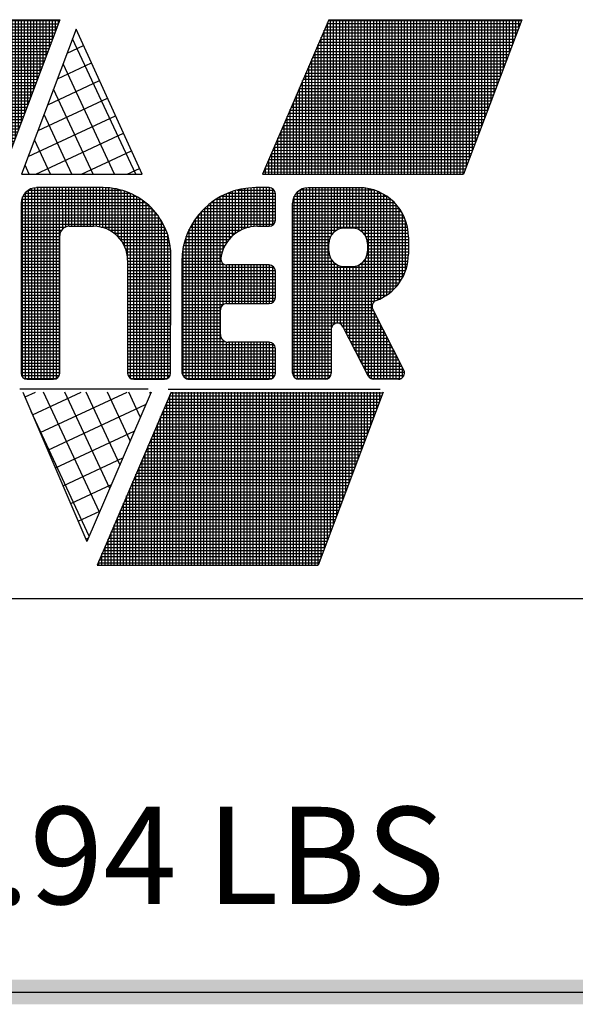
# Model space of a CAD drawing. Extents: x -1.1 to 10.2, y -4.7 to 10.
# Drawn here: x 5 to 5.8, y -4.5 to -3.1 of the extents above; entities that cross this region are included whole.
import ezdxf

# ---------------------------------------------------------------- set-up
doc = ezdxf.new("R2010")
doc.units = 0
doc.header["$LTSCALE"] = 0.34
doc.header["$MEASUREMENT"] = 0
doc.layers.get('0').update_dxf_attribs({"linetype": 'CONTINUOUS'})
doc.layers.add('DIM', color=1, linetype='CONTINUOUS')
doc.styles.add('STD', font='txt')

# ---------------------------------------------------------------- blocks, each defined once
blk = doc.blocks.new('*X8')
at = {"color": 0}
for p, q in [((5.3766, 6.5759), (5.4298, 6.6007)), ((5.5987, 6.1838), (5.3942, 6.6224)), ((5.3451, 6.4922), (5.4557, 6.5438)), ((5.5297, 6.1838), (5.3633, 6.5406)), ((5.3136, 6.4086), (5.4816, 6.4869)), ((5.4607, 6.1838), (5.3325, 6.4588)), ((5.2821, 6.3249), (5.5075, 6.43)), ((5.2505, 6.2412), (5.5334, 6.3731)), ((5.3918, 6.1838), (5.3017, 6.377)), ((5.2753, 6.1838), (5.5593, 6.3162)), ((5.3228, 6.1838), (5.2709, 6.2952)), ((5.4232, 6.1838), (5.5852, 6.2594)), ((5.2539, 6.1838), (5.2401, 6.2134)), ((5.571, 6.1838), (5.6111, 6.2025))]:
    blk.add_line(p, q, dxfattribs=at)
blk = doc.blocks.new('*X9')
at = {"color": 0}
for p, q in [((5.2401, 5.4778), (5.2744, 5.4938)), ((5.2647, 5.4203), (5.4223, 5.4938)), ((5.2893, 5.3628), (5.5702, 5.4938)), ((5.4812, 5.1047), (5.2998, 5.4938)), ((5.5142, 5.1818), (5.3687, 5.4938)), ((5.5472, 5.2589), (5.4377, 5.4938)), ((5.5803, 5.3359), (5.5067, 5.4938)), ((5.6133, 5.413), (5.5756, 5.4938)), ((5.6463, 5.4901), (5.6446, 5.4938)), ((5.314, 5.3053), (5.6304, 5.4529)), ((5.4482, 5.0277), (5.2604, 5.4304)), ((5.3386, 5.2479), (5.5935, 5.3667)), ((5.3632, 5.1904), (5.5565, 5.2805)), ((5.3879, 5.1329), (5.5196, 5.1943)), ((5.4125, 5.0754), (5.4826, 5.1082)), ((5.4371, 5.018), (5.4457, 5.022))]:
    blk.add_line(p, q, dxfattribs=at)
blk = doc.blocks.new('*X13')
at = {"color": 0}
for p, q in [((5.169, 5.5365), (5.1689, 6.1187)), ((5.1699, 6.1209), (5.5368, 6.121)), ((5.1764, 6.1309), (5.5165, 6.131)), ((5.179, 5.5296), (5.1789, 6.1337)), ((5.1878, 6.1409), (5.4879, 6.141)), ((5.189, 5.5288), (5.1889, 6.1416)), ((5.199, 5.5288), (5.1989, 6.1462)), ((5.209, 5.5288), (5.2089, 6.1485)), ((5.219, 5.5288), (5.2189, 6.1488)), ((5.229, 5.5288), (5.2289, 6.1488)), ((5.239, 5.5288), (5.2389, 6.1488)), ((5.249, 5.5288), (5.2489, 6.1488)), ((5.259, 5.5288), (5.2589, 6.1488)), ((5.269, 5.5288), (5.2689, 6.1488)), ((5.279, 5.5311), (5.2789, 6.1488)), ((5.289, 5.5434), (5.2889, 6.1488)), ((5.299, 6.0154), (5.2989, 6.1488)), ((5.3089, 6.0218), (5.3089, 6.1488)), ((5.3189, 6.0238), (5.3189, 6.1488)), ((5.3289, 6.0238), (5.3289, 6.1488)), ((5.3389, 6.0238), (5.3389, 6.1488)), ((5.3489, 6.0238), (5.3489, 6.1488)), ((5.3589, 6.0238), (5.3589, 6.1488)), ((5.3689, 6.0238), (5.3689, 6.1488)), ((5.3789, 6.0238), (5.3789, 6.1488)), ((5.3889, 6.0238), (5.3889, 6.1488)), ((5.3989, 6.0238), (5.3989, 6.1488)), ((5.4089, 6.0234), (5.4089, 6.1488)), ((5.4189, 6.022), (5.4189, 6.1488)), ((5.4289, 6.0197), (5.4289, 6.1488)), ((5.439, 6.0163), (5.4389, 6.1486)), ((5.449, 6.0118), (5.4489, 6.148)), ((5.459, 6.0061), (5.4589, 6.1469)), ((5.469, 5.9988), (5.4689, 6.1453)), ((5.479, 5.9894), (5.4789, 6.1432)), ((5.489, 5.9772), (5.4889, 6.1407)), ((5.499, 5.9599), (5.4989, 6.1376)), ((5.509, 5.9189), (5.5089, 6.134)), ((5.519, 5.5315), (5.5189, 6.1299)), ((5.529, 5.5288), (5.5289, 6.1252)), ((5.539, 5.5288), (5.5389, 6.1198)), ((5.1648, 6.1009), (5.5667, 6.101)), ((5.1648, 6.0909), (5.5784, 6.091)), ((5.1663, 6.1109), (5.5531, 6.111)), ((5.549, 5.5288), (5.5489, 6.1137)), ((5.559, 5.5288), (5.5589, 6.1069)), ((5.569, 5.5288), (5.5689, 6.0992)), ((5.579, 5.5288), (5.5789, 6.0905)), ((5.1648, 6.0809), (5.5886, 6.081)), ((5.1648, 6.0709), (5.5976, 6.071)), ((5.1648, 6.0609), (5.6056, 6.061)), ((5.589, 5.5288), (5.5889, 6.0806)), ((5.599, 5.5288), (5.5989, 6.0694)), ((5.609, 5.5288), (5.6089, 6.0564)), ((5.1648, 6.0509), (5.6127, 6.051)), ((5.1648, 6.0409), (5.619, 6.041)), ((5.1648, 6.0309), (5.6246, 6.031)), ((5.619, 5.5288), (5.6189, 6.041)), ((5.629, 5.5288), (5.6289, 6.0221)), ((5.1648, 6.0209), (5.307, 6.0209)), ((5.1648, 6.0109), (5.2951, 6.0109)), ((5.1648, 6.0009), (5.2906, 6.0009)), ((5.1648, 5.9909), (5.2898, 5.9909)), ((5.424, 6.0209), (5.6295, 6.021)), ((5.4507, 6.011), (5.6338, 6.011)), ((5.4662, 6.001), (5.6375, 6.001)), ((5.4775, 5.991), (5.6408, 5.991)), ((5.639, 5.5318), (5.639, 5.9968)), ((5.1648, 5.9809), (5.2898, 5.9809)), ((5.1648, 5.9709), (5.2898, 5.9709)), ((5.1648, 5.9609), (5.2898, 5.9609)), ((5.4862, 5.981), (5.6434, 5.981)), ((5.4931, 5.971), (5.6456, 5.971)), ((5.4985, 5.961), (5.6474, 5.961)), ((5.1648, 5.9509), (5.2898, 5.9509)), ((5.1648, 5.9409), (5.2898, 5.9409)), ((5.1648, 5.9309), (5.2898, 5.9309)), ((5.5026, 5.951), (5.6486, 5.951)), ((5.5057, 5.941), (5.6494, 5.941)), ((5.5077, 5.931), (5.6497, 5.931)), ((5.649, 5.7034), (5.649, 5.9471)), ((5.1648, 5.9209), (5.2898, 5.9209)), ((5.1648, 5.9109), (5.2898, 5.9109)), ((5.1648, 5.9009), (5.2898, 5.9009)), ((5.5089, 5.921), (5.6497, 5.921)), ((5.5091, 5.911), (5.6497, 5.911)), ((5.5091, 5.901), (5.6496, 5.901)), ((5.1648, 5.8909), (5.2898, 5.8909)), ((5.1648, 5.8809), (5.2898, 5.8809)), ((5.1648, 5.8709), (5.2898, 5.8709)), ((5.5091, 5.891), (5.6496, 5.891)), ((5.5091, 5.881), (5.6496, 5.881)), ((5.5091, 5.871), (5.6495, 5.871)), ((5.1648, 5.8609), (5.2898, 5.8609)), ((5.1648, 5.8509), (5.2898, 5.8509)), ((5.1648, 5.8409), (5.2898, 5.8409)), ((5.1648, 5.8309), (5.2898, 5.8309)), ((5.5091, 5.861), (5.6495, 5.861)), ((5.5091, 5.851), (5.6495, 5.851)), ((5.5091, 5.841), (5.6494, 5.841)), ((5.5091, 5.831), (5.6494, 5.831)), ((5.1648, 5.8209), (5.2898, 5.8209)), ((5.1648, 5.8109), (5.2898, 5.8109)), ((5.1648, 5.8009), (5.2898, 5.8009)), ((5.5091, 5.821), (5.6494, 5.821)), ((5.5091, 5.811), (5.6493, 5.811)), ((5.5091, 5.801), (5.6493, 5.801)), ((5.1648, 5.7909), (5.2898, 5.7909)), ((5.1648, 5.7809), (5.2898, 5.7809)), ((5.1648, 5.7709), (5.2898, 5.7709)), ((5.5091, 5.791), (5.6493, 5.791)), ((5.5091, 5.781), (5.6493, 5.781)), ((5.5091, 5.771), (5.6492, 5.771)), ((5.1648, 5.7609), (5.2898, 5.7609)), ((5.1648, 5.7509), (5.2898, 5.7509)), ((5.1648, 5.7409), (5.2898, 5.7409)), ((5.5091, 5.761), (5.6492, 5.761)), ((5.5091, 5.751), (5.6492, 5.751)), ((5.5091, 5.741), (5.6491, 5.741)), ((5.1648, 5.7309), (5.2898, 5.7309)), ((5.1648, 5.7209), (5.2898, 5.7209)), ((5.1648, 5.7109), (5.2898, 5.7109)), ((5.5091, 5.731), (5.6491, 5.731)), ((5.5091, 5.721), (5.6491, 5.721)), ((5.5091, 5.711), (5.649, 5.711)), ((5.1648, 5.7009), (5.2898, 5.7009)), ((5.1648, 5.6909), (5.2898, 5.6909)), ((5.1648, 5.6809), (5.2898, 5.6809)), ((5.5091, 5.701), (5.649, 5.701)), ((5.5091, 5.691), (5.649, 5.691)), ((5.5091, 5.681), (5.6489, 5.681)), ((5.5091, 5.671), (5.6489, 5.671)), ((5.1648, 5.6709), (5.2898, 5.6709)), ((5.1648, 5.6609), (5.2898, 5.6609)), ((5.1648, 5.6509), (5.2898, 5.6509)), ((5.1648, 5.6409), (5.2898, 5.6409)), ((5.5091, 5.661), (5.6489, 5.661)), ((5.5091, 5.651), (5.6488, 5.651)), ((5.5091, 5.641), (5.6488, 5.641)), ((5.1648, 5.6309), (5.2898, 5.6309)), ((5.1648, 5.6209), (5.2898, 5.6209)), ((5.1648, 5.6109), (5.2898, 5.6109)), ((5.5091, 5.631), (5.6488, 5.631)), ((5.5091, 5.621), (5.6487, 5.621)), ((5.5091, 5.611), (5.6487, 5.611)), ((5.1648, 5.6009), (5.2898, 5.6009)), ((5.1648, 5.5909), (5.2898, 5.5909)), ((5.1648, 5.5809), (5.2898, 5.5809)), ((5.5091, 5.601), (5.6487, 5.601)), ((5.5091, 5.591), (5.6486, 5.591)), ((5.5091, 5.581), (5.6486, 5.581)), ((5.1648, 5.5709), (5.2898, 5.5709)), ((5.1648, 5.5609), (5.2898, 5.5609)), ((5.1648, 5.5509), (5.2898, 5.5509)), ((5.5091, 5.571), (5.6486, 5.571)), ((5.5091, 5.561), (5.6485, 5.561)), ((5.5091, 5.551), (5.6485, 5.551)), ((5.1664, 5.5409), (5.2882, 5.5409)), ((5.1758, 5.5309), (5.2787, 5.5309)), ((5.5107, 5.541), (5.6469, 5.541)), ((5.52, 5.531), (5.6376, 5.531))]:
    blk.add_line(p, q, dxfattribs=at)
blk = doc.blocks.new('*X14')
at = {"color": 0}
for p, q in [((5.809, 5.5288), (5.8089, 6.119)), ((5.8127, 6.121), (5.9878, 6.121)), ((5.819, 5.9498), (5.8189, 6.1242)), ((5.829, 5.9689), (5.8289, 6.1288)), ((5.8341, 6.131), (5.9876, 6.131)), ((5.839, 5.9822), (5.8389, 6.1329)), ((5.849, 5.9925), (5.8489, 6.1365)), ((5.859, 6.0007), (5.8589, 6.1396)), ((5.8642, 6.141), (5.9836, 6.141)), ((5.869, 6.0072), (5.8689, 6.1422)), ((5.879, 6.0125), (5.8789, 6.1444)), ((5.8889, 6.0166), (5.8889, 6.1461)), ((5.8989, 6.0198), (5.8989, 6.1474)), ((5.9089, 6.022), (5.9089, 6.1483)), ((5.9189, 6.0233), (5.9189, 6.1487)), ((5.9289, 6.0238), (5.9289, 6.1488)), ((5.9389, 6.0238), (5.9389, 6.1488)), ((5.9489, 6.0238), (5.9489, 6.1488)), ((5.9589, 6.0238), (5.9589, 6.1488)), ((5.9689, 6.0238), (5.9689, 6.1488)), ((5.9789, 6.0272), (5.9789, 6.1454)), ((5.7686, 6.091), (5.9878, 6.091)), ((5.769, 5.5288), (5.7689, 6.0913)), ((5.779, 5.5288), (5.7789, 6.0994)), ((5.7811, 6.101), (5.9878, 6.101)), ((5.789, 5.5288), (5.7889, 6.1067)), ((5.7955, 6.111), (5.9878, 6.111)), ((5.799, 5.5288), (5.7989, 6.1132)), ((5.739, 5.5288), (5.7389, 6.0607)), ((5.7392, 6.061), (5.9878, 6.061)), ((5.7479, 6.071), (5.9878, 6.071)), ((5.749, 5.5288), (5.7489, 6.0721)), ((5.7576, 6.081), (5.9878, 6.081)), ((5.759, 5.5288), (5.7589, 6.0823)), ((5.7182, 6.031), (5.9832, 6.031)), ((5.719, 5.5288), (5.7189, 6.0322)), ((5.7245, 6.041), (5.9876, 6.041)), ((5.729, 5.5288), (5.7289, 6.0475)), ((5.7314, 6.051), (5.9878, 6.051)), ((5.699, 5.5312), (5.699, 5.9901)), ((5.6993, 5.991), (5.8474, 5.991)), ((5.7032, 6.001), (5.8594, 6.001)), ((5.7076, 6.011), (5.8759, 6.011)), ((5.709, 5.5288), (5.709, 6.0138)), ((5.7126, 6.021), (5.9042, 6.021)), ((5.6905, 5.961), (5.8243, 5.961)), ((5.693, 5.971), (5.8304, 5.971)), ((5.6959, 5.981), (5.8379, 5.981)), ((5.6858, 5.931), (5.8129, 5.931)), ((5.6869, 5.941), (5.8157, 5.941)), ((5.6885, 5.951), (5.8195, 5.951)), ((5.689, 5.5398), (5.689, 5.9534)), ((5.6848, 5.911), (5.8125, 5.911)), ((5.6848, 5.901), (5.8218, 5.901)), ((5.6851, 5.921), (5.811, 5.921)), ((5.819, 5.7706), (5.819, 5.9028)), ((5.829, 5.7738), (5.829, 5.8989)), ((5.839, 5.7738), (5.839, 5.8988)), ((5.849, 5.7738), (5.849, 5.8988)), ((5.859, 5.7738), (5.859, 5.8988)), ((5.869, 5.7738), (5.869, 5.8988)), ((5.879, 5.7738), (5.879, 5.8988)), ((5.889, 5.7738), (5.889, 5.8988)), ((5.899, 5.7738), (5.899, 5.8988)), ((5.909, 5.7738), (5.909, 5.8988)), ((5.919, 5.7738), (5.919, 5.8988)), ((5.929, 5.7738), (5.929, 5.8988)), ((5.939, 5.7738), (5.939, 5.8988)), ((5.949, 5.7738), (5.949, 5.8988)), ((5.959, 5.7738), (5.959, 5.8988)), ((5.969, 5.7738), (5.969, 5.8988)), ((5.979, 5.7773), (5.979, 5.8954)), ((5.6848, 5.891), (5.9836, 5.891)), ((5.6848, 5.881), (5.9876, 5.881)), ((5.6848, 5.871), (5.9878, 5.871)), ((5.6848, 5.861), (5.9878, 5.861)), ((5.6848, 5.851), (5.9878, 5.851)), ((5.6848, 5.841), (5.9878, 5.841)), ((5.6848, 5.831), (5.9878, 5.831)), ((5.6848, 5.821), (5.9878, 5.821)), ((5.6848, 5.811), (5.9878, 5.811)), ((5.6848, 5.801), (5.9878, 5.801)), ((5.6848, 5.791), (5.9876, 5.791)), ((5.6848, 5.781), (5.9832, 5.781)), ((5.6848, 5.771), (5.8196, 5.771)), ((5.6848, 5.761), (5.8111, 5.761)), ((5.6848, 5.751), (5.8098, 5.751)), ((5.6848, 5.741), (5.8098, 5.741)), ((5.6848, 5.731), (5.8098, 5.731)), ((5.6848, 5.721), (5.8098, 5.721)), ((5.6848, 5.711), (5.8098, 5.711)), ((5.6848, 5.701), (5.8098, 5.701)), ((5.6848, 5.691), (5.8098, 5.691)), ((5.6848, 5.681), (5.8098, 5.681)), ((5.6848, 5.671), (5.8099, 5.671)), ((5.6848, 5.661), (5.8133, 5.661)), ((5.6848, 5.651), (5.8245, 5.651)), ((5.6848, 5.641), (5.9836, 5.641)), ((5.819, 5.5288), (5.819, 5.6544)), ((5.829, 5.5288), (5.829, 5.6495)), ((5.839, 5.5288), (5.839, 5.6488)), ((5.849, 5.5288), (5.849, 5.6488)), ((5.859, 5.5288), (5.859, 5.6488)), ((5.869, 5.5288), (5.869, 5.6488)), ((5.879, 5.5288), (5.879, 5.6488)), ((5.889, 5.5288), (5.889, 5.6488)), ((5.899, 5.5288), (5.899, 5.6488)), ((5.909, 5.5288), (5.909, 5.6488)), ((5.919, 5.5288), (5.919, 5.6488)), ((5.929, 5.5288), (5.929, 5.6488)), ((5.939, 5.5288), (5.939, 5.6488)), ((5.949, 5.5288), (5.949, 5.6488)), ((5.959, 5.5288), (5.959, 5.6488)), ((5.969, 5.5288), (5.969, 5.6488)), ((5.979, 5.5323), (5.979, 5.6453)), ((5.6848, 5.631), (5.9876, 5.631)), ((5.6848, 5.621), (5.9878, 5.621)), ((5.6848, 5.611), (5.9878, 5.611)), ((5.6848, 5.601), (5.9878, 5.601)), ((5.6848, 5.591), (5.9878, 5.591)), ((5.6848, 5.581), (5.9878, 5.581)), ((5.6848, 5.571), (5.9878, 5.571)), ((5.6848, 5.561), (5.9878, 5.561)), ((5.6849, 5.551), (5.9878, 5.551)), ((5.6883, 5.541), (5.9862, 5.541)), ((5.6995, 5.531), (5.977, 5.531))]:
    blk.add_line(p, q, dxfattribs=at)
blk = doc.blocks.new('*X15')
at = {"color": 0}
for p, q in [((6.0488, 6.1211), (6.3486, 6.1211)), ((6.049, 5.5351), (6.0489, 6.1212)), ((6.0554, 6.1311), (6.3317, 6.1311)), ((6.059, 5.5293), (6.0589, 6.1348)), ((6.0669, 6.1411), (6.3076, 6.1411)), ((6.069, 5.5288), (6.0689, 6.1423)), ((6.079, 5.5288), (6.0789, 6.1466)), ((6.089, 5.5288), (6.0889, 6.1486)), ((6.099, 5.5288), (6.0989, 6.1488)), ((6.109, 5.5288), (6.1089, 6.1488)), ((6.119, 5.5288), (6.1189, 6.1488)), ((6.129, 5.5288), (6.1289, 6.1488)), ((6.139, 5.5288), (6.1389, 6.1488)), ((6.149, 5.5288), (6.1489, 6.1488)), ((6.159, 5.5317), (6.1589, 6.1488)), ((6.169, 5.9952), (6.1689, 6.1488)), ((6.179, 6.0066), (6.1789, 6.1488)), ((6.189, 6.0131), (6.1889, 6.1488)), ((6.1989, 6.0167), (6.1989, 6.1488)), ((6.2089, 6.0181), (6.2089, 6.1488)), ((6.2189, 6.0182), (6.2189, 6.1488)), ((6.2289, 6.0182), (6.2289, 6.1488)), ((6.2389, 6.0181), (6.2389, 6.1488)), ((6.249, 6.0165), (6.2489, 6.1488)), ((6.259, 6.0126), (6.2589, 6.1488)), ((6.269, 6.0058), (6.2689, 6.1485)), ((6.279, 5.9938), (6.2789, 6.1475)), ((6.289, 5.538), (6.2889, 6.1459)), ((6.299, 5.53), (6.2989, 6.1436)), ((6.309, 5.7811), (6.3089, 6.1407)), ((6.319, 5.7856), (6.3189, 6.137)), ((6.329, 5.7901), (6.3289, 6.1325)), ((6.339, 5.7955), (6.3389, 6.1272)), ((6.349, 5.8018), (6.3489, 6.1209)), ((6.0436, 6.0911), (6.3816, 6.0911)), ((6.0437, 6.1011), (6.3726, 6.1011)), ((6.0451, 6.1111), (6.3618, 6.1111)), ((6.359, 5.8092), (6.3589, 6.1134)), ((6.369, 5.818), (6.3689, 6.1047)), ((6.379, 5.8284), (6.3789, 6.0943)), ((6.0436, 6.0811), (6.3893, 6.0811)), ((6.0436, 6.0711), (6.3958, 6.0711)), ((6.0436, 6.0611), (6.4013, 6.0611)), ((6.389, 5.841), (6.3889, 6.0816)), ((6.399, 5.857), (6.3989, 6.0657)), ((6.0436, 6.0511), (6.406, 6.0511)), ((6.0436, 6.0411), (6.4098, 6.0411)), ((6.0436, 6.0311), (6.4129, 6.0311)), ((6.409, 5.8791), (6.4089, 6.0436)), ((6.0436, 6.0211), (6.4153, 6.0211)), ((6.0436, 6.0111), (6.1853, 6.0111)), ((6.0436, 6.0011), (6.1734, 6.0011)), ((6.0436, 5.9911), (6.1666, 5.9911)), ((6.2617, 6.0111), (6.417, 6.0111)), ((6.2737, 6.0011), (6.4181, 6.0011)), ((6.2805, 5.9911), (6.4186, 5.9911)), ((6.0436, 5.9811), (6.1627, 5.9811)), ((6.0436, 5.9711), (6.1611, 5.9711)), ((6.0436, 5.9611), (6.161, 5.9611)), ((6.2843, 5.9811), (6.4186, 5.9811)), ((6.2859, 5.9711), (6.4186, 5.9711)), ((6.286, 5.9611), (6.4186, 5.9611)), ((6.0436, 5.9511), (6.161, 5.9511)), ((6.0436, 5.9411), (6.1611, 5.9411)), ((6.0436, 5.9311), (6.1625, 5.9311)), ((6.2845, 5.9311), (6.4186, 5.9311)), ((6.286, 5.9511), (6.4186, 5.9511)), ((6.286, 5.9411), (6.4186, 5.9411)), ((6.0436, 5.9211), (6.1662, 5.9211)), ((6.0436, 5.9111), (6.1727, 5.9111)), ((6.0436, 5.9011), (6.184, 5.9011)), ((6.169, 5.6946), (6.169, 5.9161)), ((6.179, 5.7081), (6.179, 5.9048)), ((6.189, 5.7106), (6.189, 5.8983)), ((6.199, 5.7077), (6.199, 5.8947)), ((6.249, 5.6162), (6.249, 5.8949)), ((6.259, 5.5966), (6.259, 5.8988)), ((6.263, 5.9011), (6.4152, 5.9011)), ((6.269, 5.577), (6.269, 5.9056)), ((6.2744, 5.9111), (6.417, 5.9111)), ((6.279, 5.5574), (6.279, 5.9176)), ((6.2809, 5.9211), (6.4181, 5.9211)), ((6.0436, 5.8911), (6.4128, 5.8911)), ((6.0436, 5.8811), (6.4097, 5.8811)), ((6.0436, 5.8711), (6.4058, 5.8711)), ((6.209, 5.6946), (6.209, 5.8932)), ((6.219, 5.675), (6.219, 5.8932)), ((6.229, 5.6554), (6.229, 5.8932)), ((6.239, 5.6358), (6.239, 5.8933)), ((6.0436, 5.8611), (6.4011, 5.8611)), ((6.0436, 5.8511), (6.3956, 5.8511)), ((6.0436, 5.8411), (6.389, 5.8411)), ((6.0436, 5.8311), (6.3813, 5.8311)), ((6.0436, 5.8211), (6.3722, 5.8211)), ((6.0436, 5.8111), (6.3613, 5.8111)), ((6.0436, 5.8011), (6.348, 5.8011)), ((6.0436, 5.7911), (6.331, 5.7911)), ((6.0436, 5.7811), (6.309, 5.7811)), ((6.0436, 5.7711), (6.3016, 5.7711)), ((6.0436, 5.7611), (6.301, 5.7611)), ((6.0436, 5.7511), (6.3052, 5.7511)), ((6.0436, 5.7411), (6.3103, 5.7411)), ((6.309, 5.5288), (6.309, 5.7436)), ((6.0436, 5.7311), (6.3154, 5.7311)), ((6.0436, 5.7211), (6.3205, 5.7211)), ((6.0436, 5.7111), (6.3256, 5.7111)), ((6.319, 5.5288), (6.319, 5.724)), ((6.329, 5.5288), (6.329, 5.7044)), ((6.0436, 5.7011), (6.1716, 5.7011)), ((6.0436, 5.6911), (6.1686, 5.6911)), ((6.0436, 5.6811), (6.1686, 5.6811)), ((6.0436, 5.6711), (6.1686, 5.6711)), ((6.2056, 5.7011), (6.3307, 5.7011)), ((6.2108, 5.6911), (6.3358, 5.6911)), ((6.2159, 5.6811), (6.3409, 5.6811)), ((6.221, 5.6711), (6.346, 5.6711)), ((6.339, 5.5288), (6.339, 5.6848)), ((6.0436, 5.6611), (6.1686, 5.6611)), ((6.0436, 5.6511), (6.1686, 5.6511)), ((6.0436, 5.6411), (6.1686, 5.6411)), ((6.2261, 5.6611), (6.3511, 5.6611)), ((6.2312, 5.6511), (6.3562, 5.6511)), ((6.2363, 5.6411), (6.3613, 5.6411)), ((6.349, 5.5288), (6.349, 5.6652)), ((6.359, 5.5288), (6.359, 5.6456)), ((6.0436, 5.6311), (6.1686, 5.6311)), ((6.0436, 5.6211), (6.1686, 5.6211)), ((6.0436, 5.6111), (6.1686, 5.6111)), ((6.2414, 5.6311), (6.3664, 5.6311)), ((6.2465, 5.6211), (6.3715, 5.6211)), ((6.2516, 5.6111), (6.3766, 5.6111)), ((6.369, 5.5288), (6.369, 5.626)), ((6.0436, 5.6011), (6.1686, 5.6011)), ((6.0436, 5.5911), (6.1686, 5.5911)), ((6.0436, 5.5811), (6.1686, 5.5811)), ((6.2567, 5.6011), (6.3817, 5.6011)), ((6.2618, 5.5911), (6.3868, 5.5911)), ((6.2669, 5.5811), (6.3919, 5.5811)), ((6.379, 5.5288), (6.379, 5.6064)), ((6.389, 5.529), (6.389, 5.5868)), ((6.0436, 5.5711), (6.1686, 5.5711)), ((6.0436, 5.5611), (6.1686, 5.5611)), ((6.0436, 5.5511), (6.1686, 5.5511)), ((6.272, 5.5711), (6.397, 5.5711)), ((6.2771, 5.5611), (6.4021, 5.5611)), ((6.2822, 5.5511), (6.4058, 5.5511)), ((6.399, 5.5337), (6.399, 5.5672)), ((6.0452, 5.5411), (6.1671, 5.5411)), ((6.0544, 5.5311), (6.1579, 5.5311)), ((6.2873, 5.5411), (6.4044, 5.5411)), ((6.2965, 5.5311), (6.3953, 5.5311))]:
    blk.add_line(p, q, dxfattribs=at)
blk = doc.blocks.new('*X16')
at = {"color": 0}
for p, q in [((4.7184, 6.6608), (5.3446, 6.6609)), ((4.7189, 6.1838), (4.7188, 6.662)), ((4.7226, 6.6708), (5.3484, 6.6709)), ((4.7269, 6.6808), (5.3521, 6.6809)), ((4.7289, 6.1838), (4.7288, 6.6838)), ((4.7389, 6.1838), (4.7388, 6.6838)), ((4.7489, 6.1838), (4.7488, 6.6838)), ((4.7589, 6.1838), (4.7588, 6.6838)), ((4.7689, 6.1838), (4.7688, 6.6838)), ((4.7789, 6.1838), (4.7788, 6.6838)), ((4.7889, 6.1838), (4.7888, 6.6838)), ((4.7989, 6.1838), (4.7988, 6.6838)), ((4.8089, 6.1838), (4.8088, 6.6838)), ((4.8189, 6.1838), (4.8188, 6.6838)), ((4.8289, 6.1838), (4.8288, 6.6838)), ((4.8389, 6.1838), (4.8388, 6.6838)), ((4.8489, 6.1838), (4.8488, 6.6838)), ((4.8589, 6.1838), (4.8588, 6.6838)), ((4.8689, 6.1838), (4.8688, 6.6838)), ((4.8789, 6.1838), (4.8788, 6.6838)), ((4.8889, 6.1838), (4.8888, 6.6838)), ((4.8989, 6.1838), (4.8988, 6.6838)), ((4.9089, 6.1838), (4.9088, 6.6838)), ((4.9189, 6.1838), (4.9188, 6.6838)), ((4.9289, 6.1838), (4.9288, 6.6838)), ((4.9389, 6.1838), (4.9388, 6.6838)), ((4.9489, 6.1838), (4.9488, 6.6838)), ((4.9589, 6.1838), (4.9588, 6.6838)), ((4.9689, 6.1838), (4.9688, 6.6838)), ((4.9789, 6.1838), (4.9788, 6.6838)), ((4.9889, 6.1838), (4.9888, 6.6838)), ((4.9989, 6.1838), (4.9988, 6.6838)), ((5.0089, 6.1838), (5.0088, 6.6838)), ((5.0189, 6.1838), (5.0188, 6.6838)), ((5.0289, 6.1838), (5.0288, 6.6838)), ((5.0389, 6.1838), (5.0388, 6.6838)), ((5.0489, 6.1838), (5.0488, 6.6838)), ((5.0589, 6.1838), (5.0588, 6.6838)), ((5.0689, 6.1838), (5.0688, 6.6838)), ((5.0789, 6.1838), (5.0788, 6.6838)), ((5.0889, 6.1838), (5.0888, 6.6838)), ((5.0989, 6.1838), (5.0988, 6.6838)), ((5.1089, 6.1838), (5.1088, 6.6838)), ((5.1189, 6.1838), (5.1188, 6.6838)), ((5.1289, 6.1838), (5.1288, 6.6838)), ((5.1389, 6.1838), (5.1388, 6.6838)), ((5.1489, 6.1838), (5.1488, 6.6838)), ((5.1589, 6.1838), (5.1588, 6.6838)), ((5.1689, 6.1948), (5.1688, 6.6838)), ((5.1789, 6.2213), (5.1788, 6.6838)), ((5.1889, 6.2478), (5.1888, 6.6838)), ((5.1989, 6.2744), (5.1988, 6.6838)), ((5.2089, 6.3009), (5.2088, 6.6838)), ((5.2189, 6.3274), (5.2188, 6.6838)), ((5.2289, 6.3539), (5.2288, 6.6838)), ((5.2389, 6.3805), (5.2388, 6.6838)), ((5.2489, 6.407), (5.2488, 6.6838)), ((5.2589, 6.4335), (5.2588, 6.6838)), ((5.2689, 6.46), (5.2688, 6.6838)), ((5.2789, 6.4866), (5.2788, 6.6838)), ((5.2889, 6.5131), (5.2888, 6.6838)), ((5.2989, 6.5396), (5.2988, 6.6838)), ((5.3089, 6.5661), (5.3088, 6.6838)), ((5.3188, 6.5926), (5.3188, 6.6838)), ((5.3288, 6.6192), (5.3288, 6.6838)), ((5.3388, 6.6457), (5.3388, 6.6838)), ((5.3488, 6.6722), (5.3488, 6.6838)), ((4.7055, 6.6308), (5.3333, 6.6309)), ((4.7089, 6.1838), (4.7088, 6.6386)), ((4.7098, 6.6408), (5.337, 6.6409)), ((4.7141, 6.6508), (5.3408, 6.6509)), ((4.6926, 6.6008), (5.322, 6.6009)), ((4.6969, 6.6108), (5.3257, 6.6109)), ((4.6989, 6.1838), (4.6988, 6.6153)), ((4.7012, 6.6208), (5.3295, 6.6209)), ((4.6789, 6.1838), (4.6789, 6.5687)), ((4.6798, 6.5708), (5.3107, 6.5709)), ((4.6841, 6.5808), (5.3144, 6.5809)), ((4.6884, 6.5908), (5.3182, 6.5909)), ((4.6889, 6.1838), (4.6888, 6.592)), ((4.6669, 6.5408), (5.2994, 6.5409)), ((4.6689, 6.1838), (4.6689, 6.5453)), ((4.6712, 6.5508), (5.3031, 6.5509)), ((4.6755, 6.5608), (5.3069, 6.5609)), ((4.6498, 6.5008), (5.2843, 6.5009)), ((4.6541, 6.5108), (5.2881, 6.5109)), ((4.6583, 6.5208), (5.2918, 6.5209)), ((4.6589, 6.1838), (4.6589, 6.522)), ((4.6626, 6.5308), (5.2956, 6.5309)), ((4.6369, 6.4708), (5.273, 6.4709)), ((4.6389, 6.1838), (4.6389, 6.4754)), ((4.6412, 6.4808), (5.2767, 6.4809)), ((4.6455, 6.4908), (5.2805, 6.4909)), ((4.6489, 6.1838), (4.6489, 6.4987)), ((4.6241, 6.4408), (5.2617, 6.4409)), ((4.6283, 6.4508), (5.2654, 6.4509)), ((4.6289, 6.1838), (4.6289, 6.452)), ((4.6326, 6.4608), (5.2692, 6.4609)), ((4.6089, 6.1838), (4.6089, 6.4054)), ((4.6112, 6.4108), (5.2504, 6.4109)), ((4.6155, 6.4208), (5.2541, 6.4209)), ((4.6189, 6.1838), (4.6189, 6.4287)), ((4.6198, 6.4308), (5.2579, 6.4309)), ((4.5983, 6.3808), (5.2391, 6.3809)), ((4.5989, 6.1838), (4.5989, 6.3821)), ((4.6026, 6.3908), (5.2428, 6.3909)), ((4.6069, 6.4008), (5.2466, 6.4009)), ((4.5812, 6.3408), (5.224, 6.3409)), ((4.5855, 6.3508), (5.2278, 6.3509)), ((4.5889, 6.1838), (4.5889, 6.3587)), ((4.5898, 6.3608), (5.2315, 6.3609)), ((4.5941, 6.3708), (5.2353, 6.3709)), ((4.5683, 6.3108), (5.2127, 6.3109)), ((4.5689, 6.1838), (4.5689, 6.3121)), ((4.5726, 6.3208), (5.2164, 6.3209)), ((4.5769, 6.3308), (5.2202, 6.3309)), ((4.5789, 6.1838), (4.5789, 6.3354)), ((4.5555, 6.2808), (5.2014, 6.2809)), ((4.5589, 6.1838), (4.5589, 6.2888)), ((4.5598, 6.2908), (5.2051, 6.2909)), ((4.5641, 6.3008), (5.2089, 6.3009)), ((4.5426, 6.2508), (5.1901, 6.2509)), ((4.5469, 6.2608), (5.1938, 6.2609)), ((4.5489, 6.1838), (4.5489, 6.2654)), ((4.5512, 6.2708), (5.1976, 6.2709)), ((4.5289, 6.1838), (4.5289, 6.2188)), ((4.5298, 6.2208), (5.1788, 6.2209)), ((4.5341, 6.2308), (5.1825, 6.2309)), ((4.5383, 6.2408), (5.1863, 6.2409)), ((4.5389, 6.1838), (4.5389, 6.2421)), ((4.5169, 6.1908), (5.1675, 6.1909)), ((4.5189, 6.1838), (4.5189, 6.1955)), ((4.5212, 6.2008), (5.1712, 6.2009)), ((4.5255, 6.2108), (5.175, 6.2109))]:
    blk.add_line(p, q, dxfattribs=at)
blk = doc.blocks.new('*X18')
at = {"color": 0}
for p, q in [((6.2135, 6.6611), (6.8397, 6.6612)), ((6.2178, 6.6711), (6.8434, 6.6712)), ((6.2189, 6.1838), (6.2188, 6.6736)), ((6.222, 6.6811), (6.8472, 6.6812)), ((6.2289, 6.1838), (6.2288, 6.6838)), ((6.2389, 6.1838), (6.2388, 6.6838)), ((6.2489, 6.1838), (6.2488, 6.6838)), ((6.2589, 6.1838), (6.2588, 6.6838)), ((6.2689, 6.1838), (6.2688, 6.6838)), ((6.2789, 6.1838), (6.2788, 6.6838)), ((6.2889, 6.1838), (6.2888, 6.6838)), ((6.2989, 6.1838), (6.2988, 6.6838)), ((6.3089, 6.1838), (6.3088, 6.6838)), ((6.3189, 6.1838), (6.3188, 6.6838)), ((6.3289, 6.1838), (6.3288, 6.6838)), ((6.3389, 6.1838), (6.3388, 6.6838)), ((6.3489, 6.1838), (6.3488, 6.6838)), ((6.3589, 6.1838), (6.3588, 6.6838)), ((6.3689, 6.1838), (6.3688, 6.6838)), ((6.3789, 6.1838), (6.3788, 6.6838)), ((6.3889, 6.1838), (6.3888, 6.6838)), ((6.3989, 6.1838), (6.3988, 6.6838)), ((6.4089, 6.1838), (6.4088, 6.6838)), ((6.4189, 6.1838), (6.4188, 6.6838)), ((6.4289, 6.1838), (6.4288, 6.6838)), ((6.4389, 6.1838), (6.4388, 6.6838)), ((6.4489, 6.1838), (6.4488, 6.6838)), ((6.4589, 6.1838), (6.4588, 6.6838)), ((6.4689, 6.1838), (6.4688, 6.6838)), ((6.4789, 6.1838), (6.4788, 6.6838)), ((6.4889, 6.1838), (6.4888, 6.6838)), ((6.4989, 6.1838), (6.4988, 6.6838)), ((6.5089, 6.1838), (6.5088, 6.6838)), ((6.5189, 6.1838), (6.5188, 6.6838)), ((6.5289, 6.1838), (6.5288, 6.6838)), ((6.5389, 6.1838), (6.5388, 6.6838)), ((6.5489, 6.1838), (6.5488, 6.6838)), ((6.5589, 6.1838), (6.5588, 6.6838)), ((6.5689, 6.1838), (6.5688, 6.6838)), ((6.5789, 6.1838), (6.5788, 6.6838)), ((6.5889, 6.1838), (6.5888, 6.6838)), ((6.5989, 6.1838), (6.5988, 6.6838)), ((6.6089, 6.1838), (6.6088, 6.6838)), ((6.6189, 6.1838), (6.6188, 6.6838)), ((6.6289, 6.1838), (6.6288, 6.6838)), ((6.6389, 6.1838), (6.6388, 6.6838)), ((6.6489, 6.1838), (6.6488, 6.6838)), ((6.6589, 6.1838), (6.6588, 6.6838)), ((6.6689, 6.208), (6.6688, 6.6838)), ((6.6789, 6.2346), (6.6788, 6.6838)), ((6.6889, 6.2611), (6.6888, 6.6838)), ((6.6989, 6.2876), (6.6988, 6.6838)), ((6.7089, 6.3141), (6.7088, 6.6838)), ((6.7189, 6.3407), (6.7188, 6.6838)), ((6.7289, 6.3672), (6.7288, 6.6838)), ((6.7389, 6.3937), (6.7388, 6.6838)), ((6.7489, 6.4202), (6.7488, 6.6838)), ((6.7589, 6.4468), (6.7588, 6.6838)), ((6.7689, 6.4733), (6.7688, 6.6838)), ((6.7789, 6.4998), (6.7788, 6.6838)), ((6.7889, 6.5263), (6.7888, 6.6838)), ((6.7989, 6.5529), (6.7988, 6.6838)), ((6.8089, 6.5794), (6.8088, 6.6838)), ((6.8188, 6.6059), (6.8188, 6.6838)), ((6.8288, 6.6324), (6.8288, 6.6838)), ((6.8388, 6.659), (6.8388, 6.6838)), ((6.1989, 6.1838), (6.1988, 6.627)), ((6.2006, 6.6311), (6.8284, 6.6312)), ((6.2049, 6.6411), (6.8321, 6.6412)), ((6.2089, 6.1838), (6.2088, 6.6503)), ((6.2092, 6.6511), (6.8359, 6.6512)), ((6.1877, 6.6011), (6.8171, 6.6012)), ((6.1889, 6.1838), (6.1888, 6.6036)), ((6.192, 6.6111), (6.8208, 6.6112)), ((6.1963, 6.6211), (6.8246, 6.6212)), ((6.1749, 6.5711), (6.8058, 6.5712)), ((6.1789, 6.1838), (6.1789, 6.5803)), ((6.1792, 6.5811), (6.8095, 6.5812)), ((6.1835, 6.5911), (6.8133, 6.5912)), ((6.1589, 6.1838), (6.1589, 6.5337)), ((6.162, 6.5411), (6.7945, 6.5412)), ((6.1663, 6.5511), (6.7982, 6.5512)), ((6.1689, 6.1838), (6.1689, 6.557)), ((6.1706, 6.5611), (6.802, 6.5612)), ((6.1449, 6.5011), (6.7794, 6.5012)), ((6.1489, 6.1838), (6.1489, 6.5104)), ((6.1492, 6.5111), (6.7832, 6.5112)), ((6.1535, 6.5211), (6.7869, 6.5212)), ((6.1577, 6.5311), (6.7907, 6.5312)), ((6.132, 6.4711), (6.7681, 6.4712)), ((6.1363, 6.4811), (6.7718, 6.4812)), ((6.1389, 6.1838), (6.1389, 6.487)), ((6.1406, 6.4911), (6.7756, 6.4912)), ((6.1189, 6.1838), (6.1189, 6.4404)), ((6.1192, 6.4411), (6.7568, 6.4412)), ((6.1235, 6.4511), (6.7605, 6.4512)), ((6.1277, 6.4611), (6.7643, 6.4612)), ((6.1289, 6.1838), (6.1289, 6.4637)), ((6.1063, 6.4111), (6.7455, 6.4112)), ((6.1089, 6.1838), (6.1089, 6.4171)), ((6.1106, 6.4211), (6.7492, 6.4212)), ((6.1149, 6.4311), (6.753, 6.4312)), ((6.0935, 6.3811), (6.7342, 6.3812)), ((6.0977, 6.3911), (6.7379, 6.3912)), ((6.0989, 6.1838), (6.0989, 6.3937)), ((6.102, 6.4011), (6.7417, 6.4012)), ((6.0763, 6.3411), (6.7191, 6.3412)), ((6.0789, 6.1838), (6.0789, 6.3471)), ((6.0806, 6.3511), (6.7229, 6.3512)), ((6.0849, 6.3611), (6.7266, 6.3612)), ((6.0889, 6.1838), (6.0889, 6.3704)), ((6.0892, 6.3711), (6.7304, 6.3712)), ((6.0635, 6.3111), (6.7078, 6.3112)), ((6.0677, 6.3211), (6.7115, 6.3212)), ((6.0689, 6.1838), (6.0689, 6.3238)), ((6.072, 6.3311), (6.7153, 6.3312)), ((6.0489, 6.1838), (6.0489, 6.2771)), ((6.0506, 6.2811), (6.6965, 6.2812)), ((6.0549, 6.2911), (6.7002, 6.2912)), ((6.0589, 6.1838), (6.0589, 6.3004)), ((6.0592, 6.3011), (6.704, 6.3012)), ((6.0377, 6.2511), (6.6852, 6.2512)), ((6.0389, 6.1838), (6.0389, 6.2538)), ((6.042, 6.2611), (6.6889, 6.2612)), ((6.0463, 6.2711), (6.6927, 6.2712)), ((6.0249, 6.2211), (6.6739, 6.2212)), ((6.0289, 6.1838), (6.0289, 6.2305)), ((6.0292, 6.2311), (6.6776, 6.2312)), ((6.0335, 6.2411), (6.6814, 6.2412)), ((6.012, 6.191), (6.6626, 6.1912)), ((6.0163, 6.2011), (6.6663, 6.2012)), ((6.0189, 6.1838), (6.0189, 6.2071)), ((6.0206, 6.2111), (6.6701, 6.2112))]:
    blk.add_line(p, q, dxfattribs=at)
blk = doc.blocks.new('*X19')
at = {"color": 0}
for p, q in [((5.7077, 5.481), (6.395, 5.4811)), ((5.7091, 4.9338), (5.709, 5.4841)), ((5.712, 5.491), (6.3988, 5.4911)), ((5.7191, 4.9338), (5.719, 5.4938)), ((5.7291, 4.9338), (5.729, 5.4938)), ((5.7391, 4.9338), (5.739, 5.4938)), ((5.7491, 4.9338), (5.749, 5.4938)), ((5.7591, 4.9338), (5.759, 5.4938)), ((5.7691, 4.9338), (5.769, 5.4938)), ((5.7791, 4.9338), (5.779, 5.4938)), ((5.7891, 4.9338), (5.789, 5.4938)), ((5.7991, 4.9338), (5.799, 5.4938)), ((5.8091, 4.9338), (5.809, 5.4938)), ((5.8191, 4.9338), (5.819, 5.4938)), ((5.8291, 4.9338), (5.829, 5.4938)), ((5.8391, 4.9338), (5.839, 5.4938)), ((5.8491, 4.9338), (5.849, 5.4938)), ((5.8591, 4.9338), (5.859, 5.4938)), ((5.8691, 4.9338), (5.869, 5.4938)), ((5.8791, 4.9338), (5.879, 5.4938)), ((5.8891, 4.9338), (5.889, 5.4938)), ((5.8991, 4.9338), (5.899, 5.4938)), ((5.9091, 4.9338), (5.909, 5.4938)), ((5.9191, 4.9338), (5.919, 5.4938)), ((5.9291, 4.9338), (5.929, 5.4938)), ((5.9391, 4.9338), (5.939, 5.4938)), ((5.9491, 4.9338), (5.949, 5.4938)), ((5.9591, 4.9338), (5.959, 5.4938)), ((5.9691, 4.9338), (5.969, 5.4938)), ((5.9791, 4.9338), (5.979, 5.4938)), ((5.9891, 4.9338), (5.989, 5.4938)), ((5.9991, 4.9338), (5.999, 5.4938)), ((6.0091, 4.9338), (6.009, 5.4938)), ((6.0191, 4.9338), (6.019, 5.4938)), ((6.0291, 4.9338), (6.029, 5.4938)), ((6.0391, 4.9338), (6.039, 5.4938)), ((6.0491, 4.9338), (6.049, 5.4938)), ((6.0591, 4.9338), (6.059, 5.4938)), ((6.0691, 4.9338), (6.069, 5.4938)), ((6.0791, 4.9338), (6.079, 5.4938)), ((6.0891, 4.9338), (6.089, 5.4938)), ((6.0991, 4.9338), (6.099, 5.4938)), ((6.1091, 4.9338), (6.109, 5.4938)), ((6.1191, 4.9338), (6.119, 5.4938)), ((6.1291, 4.9338), (6.129, 5.4938)), ((6.1391, 4.9338), (6.139, 5.4938)), ((6.1491, 4.9338), (6.149, 5.4938)), ((6.1591, 4.9338), (6.159, 5.4938)), ((6.1691, 4.9338), (6.169, 5.4938)), ((6.1791, 4.9338), (6.179, 5.4938)), ((6.1891, 4.9349), (6.189, 5.4938)), ((6.1991, 4.9614), (6.199, 5.4938)), ((6.2091, 4.9879), (6.209, 5.4938)), ((6.2191, 5.0145), (6.219, 5.4938)), ((6.2291, 5.041), (6.229, 5.4938)), ((6.2391, 5.0675), (6.239, 5.4938)), ((6.2491, 5.094), (6.249, 5.4938)), ((6.2591, 5.1206), (6.259, 5.4938)), ((6.2691, 5.1471), (6.269, 5.4938)), ((6.2791, 5.1736), (6.279, 5.4938)), ((6.2891, 5.2001), (6.289, 5.4938)), ((6.2991, 5.2266), (6.299, 5.4938)), ((6.3091, 5.2532), (6.309, 5.4938)), ((6.3191, 5.2797), (6.319, 5.4938)), ((6.3291, 5.3062), (6.329, 5.4938)), ((6.3391, 5.3327), (6.339, 5.4938)), ((6.3491, 5.3593), (6.349, 5.4938)), ((6.3591, 5.3858), (6.359, 5.4938)), ((6.3691, 5.4123), (6.369, 5.4938)), ((6.3791, 5.4388), (6.379, 5.4938)), ((6.389, 5.4654), (6.389, 5.4938)), ((6.399, 5.4919), (6.399, 5.4938)), ((5.6949, 5.451), (6.3837, 5.4511)), ((5.6991, 4.9338), (5.699, 5.4608)), ((5.6991, 5.461), (6.3874, 5.4611)), ((5.7034, 5.471), (6.3912, 5.4711)), ((5.682, 5.421), (6.3724, 5.4211)), ((5.6863, 5.431), (6.3761, 5.4311)), ((5.6891, 4.9338), (5.6891, 5.4375)), ((5.6906, 5.441), (6.3799, 5.4411)), ((5.6691, 5.391), (6.3611, 5.3911)), ((5.6691, 4.9338), (5.6691, 5.3908)), ((5.6734, 5.401), (6.3648, 5.4011)), ((5.6777, 5.411), (6.3686, 5.4111)), ((5.6791, 4.9338), (5.6791, 5.4141)), ((5.6563, 5.361), (6.3498, 5.3611)), ((5.6591, 4.9338), (5.6591, 5.3675)), ((5.6606, 5.371), (6.3535, 5.3711)), ((5.6649, 5.381), (6.3573, 5.3811)), ((5.6391, 5.321), (6.3347, 5.3211)), ((5.6391, 4.9338), (5.6391, 5.3208)), ((5.6434, 5.331), (6.3385, 5.3311)), ((5.6477, 5.341), (6.3422, 5.3411)), ((5.6491, 4.9338), (5.6491, 5.3442)), ((5.652, 5.351), (6.346, 5.3511)), ((5.6263, 5.291), (6.3234, 5.2911)), ((5.6291, 4.9338), (5.6291, 5.2975)), ((5.6306, 5.301), (6.3271, 5.3011)), ((5.6348, 5.311), (6.3309, 5.3111)), ((5.6134, 5.261), (6.3121, 5.2611)), ((5.6177, 5.271), (6.3158, 5.2711)), ((5.6191, 4.9338), (5.6191, 5.2742)), ((5.622, 5.281), (6.3196, 5.2811)), ((5.5991, 4.9338), (5.5991, 5.2275)), ((5.6006, 5.231), (6.3008, 5.2311)), ((5.6048, 5.241), (6.3045, 5.2411)), ((5.6091, 5.251), (6.3083, 5.2511)), ((5.6091, 4.9338), (5.6091, 5.2509)), ((5.5877, 5.201), (6.2895, 5.2011)), ((5.5891, 4.9338), (5.5891, 5.2042)), ((5.592, 5.211), (6.2932, 5.2111)), ((5.5963, 5.221), (6.297, 5.2211)), ((5.5748, 5.171), (6.2782, 5.1711)), ((5.5791, 5.181), (6.2819, 5.1811)), ((5.5791, 4.9338), (5.5791, 5.1809)), ((5.5834, 5.191), (6.2857, 5.1911)), ((5.5577, 5.131), (6.2631, 5.1311)), ((5.5591, 4.9338), (5.5591, 5.1342)), ((5.562, 5.141), (6.2668, 5.1411)), ((5.5663, 5.151), (6.2706, 5.1511)), ((5.5691, 4.9338), (5.5691, 5.1576)), ((5.5706, 5.161), (6.2744, 5.1611)), ((5.5448, 5.101), (6.2518, 5.1011)), ((5.5491, 5.111), (6.2555, 5.1111)), ((5.5491, 4.9338), (5.5491, 5.1109)), ((5.5534, 5.121), (6.2593, 5.1211)), ((5.532, 5.071), (6.2405, 5.0711)), ((5.5363, 5.081), (6.2442, 5.0811)), ((5.5391, 4.9338), (5.5391, 5.0876)), ((5.5406, 5.091), (6.248, 5.0911)), ((5.5191, 5.041), (6.2292, 5.0411)), ((5.5191, 4.9338), (5.5191, 5.0409)), ((5.5234, 5.051), (6.2329, 5.0511)), ((5.5277, 5.061), (6.2367, 5.0611)), ((5.5291, 4.9338), (5.5291, 5.0643)), ((5.5063, 5.011), (6.2179, 5.0111)), ((5.5091, 4.9338), (5.5091, 5.0176)), ((5.5106, 5.021), (6.2216, 5.0211)), ((5.5148, 5.031), (6.2254, 5.0311)), ((5.4891, 4.971), (6.2028, 4.9711)), ((5.4891, 4.9338), (5.4891, 4.971)), ((5.4934, 4.981), (6.2065, 4.9811)), ((5.4977, 4.991), (6.2103, 4.9911)), ((5.4991, 4.9338), (5.4991, 4.9943)), ((5.502, 5.001), (6.2141, 5.0011)), ((5.4763, 4.941), (6.1915, 4.9411)), ((5.4791, 4.9338), (5.4791, 4.9477)), ((5.4806, 4.951), (6.1952, 4.9511)), ((5.4848, 4.961), (6.199, 4.9611))]:
    blk.add_line(p, q, dxfattribs=at)
blk = doc.blocks.new('BAVWM4')
for p, q in [((5.6794, 1.6305), (5.8761, 1.6305)), ((5.8761, 1.6305), (5.8168, 1.4731)), ((6.1499, 1.6305), (6.0825, 1.4731)), ((6.1499, 1.6305), (6.3466, 1.6305)), ((6.3466, 1.6305), (6.2873, 1.4731)), ((5.8927, 1.6209), (5.837, 1.4731)), ((5.96, 1.4731), (5.8927, 1.6209)), ((5.837, 1.4731), (5.96, 1.4731)), ((6.0825, 1.4731), (6.2873, 1.4731)), ((5.92, 1.4595), (5.8524, 1.4595)), ((6.0893, 1.4595), (6.0758, 1.4595)), ((6.1289, 1.4595), (6.1809, 1.4595)), ((5.8366, 1.4437), (5.8366, 1.2707)), ((6.0956, 1.4264), (6.0956, 1.4532)), ((6.1132, 1.2707), (6.1132, 1.4437)), ((5.8854, 1.4201), (5.9104, 1.4201)), ((6.0774, 1.4201), (6.0893, 1.4201)), ((6.1659, 1.4184), (6.1737, 1.4184)), ((5.876, 1.2707), (5.876, 1.4107)), ((6.2312, 1.4091), (6.2312, 1.3918)), ((6.1501, 1.3948), (6.1501, 1.4026)), ((6.1895, 1.4026), (6.1895, 1.3948)), ((5.945, 1.3855), (5.945, 1.2707)), ((5.9889, 1.2707), (5.9892, 1.39)), ((6.0003, 1.384), (6.0003, 1.2722)), ((6.0893, 1.3808), (6.0463, 1.3808)), ((6.0956, 1.3478), (6.0956, 1.3745)), ((6.1737, 1.379), (6.1659, 1.379)), ((6.0396, 1.31), (6.0396, 1.3352)), ((6.0459, 1.3415), (6.0893, 1.3415)), ((6.2265, 1.2735), (6.1948, 1.3358)), ((6.1525, 1.3153), (6.1525, 1.2707)), ((6.1901, 1.2678), (6.1644, 1.3182)), ((6.0893, 1.3021), (6.0475, 1.3021)), ((6.0956, 1.2707), (6.0956, 1.2958)), ((5.8429, 1.2644), (5.8697, 1.2644)), ((5.9513, 1.2644), (5.9826, 1.2644)), ((6.0081, 1.2644), (6.0893, 1.2644)), ((6.1462, 1.2644), (6.1195, 1.2644)), ((6.2209, 1.2644), (6.1957, 1.2644)), ((5.9659, 1.2544), (5.8354, 1.2544)), ((5.9864, 1.2544), (6.2025, 1.2544)), ((5.8384, 1.2514), (5.9036, 1.0991)), ((5.9689, 1.2514), (5.9036, 1.0991)), ((5.9894, 1.2514), (5.9139, 1.0752)), ((6.2055, 1.2514), (6.1391, 1.0752)), ((5.9139, 1.0752), (6.1391, 1.0752))]:
    blk.add_line(p, q)
at = {"color": 7}
for p, q in [((5.1228, 1.0411), (9.3728, 1.0411)), ((3.1299, 0.6404), (9.3799, 0.6404))]:
    blk.add_line(p, q, dxfattribs=at)
for centre, radius, start, end in [((5.8524, 1.4437), 0.0157, 90, 180), ((5.92, 1.3903), 0.0692, 359.8169, 90), ((6.0758, 1.384), 0.0755, 90, 180), ((6.0893, 1.4532), 0.00629, 0, 90), ((6.1289, 1.4437), 0.0157, 90, 180), ((6.1809, 1.4091), 0.0503, 360, 90), ((6.0893, 1.4264), 0.00629, 270, 0), ((5.8854, 1.4107), 0.00944, 90, 180), ((5.9104, 1.3855), 0.0346, 0, 90), ((6.0774, 1.3824), 0.0378, 90, 171.3731), ((6.1659, 1.4026), 0.0157, 90, 180), ((6.1737, 1.4026), 0.0157, 0, 90), ((6.1659, 1.3948), 0.0157, 180, 270), ((6.1737, 1.3948), 0.0157, 270, 0), ((6.0463, 1.3871), 0.00629, 171.3731, 270), ((6.1809, 1.3918), 0.0503, 290.1584, 360), ((6.0893, 1.3745), 0.00629, 0, 90), ((6.0893, 1.3478), 0.00629, 270, 0), ((6.2004, 1.3387), 0.00629, 110.1584, 207.0309), ((6.0459, 1.3352), 0.00629, 90, 180), ((6.1588, 1.3153), 0.00629, 27.0309, 180), ((6.0475, 1.31), 0.00787, 180, 270), ((6.0893, 1.2958), 0.00629, 0, 90), ((6.2209, 1.2707), 0.00629, 270, 27.0309), ((5.8429, 1.2707), 0.00629, 180, 270), ((5.8697, 1.2707), 0.00629, 270, 0), ((5.9513, 1.2707), 0.00629, 180, 270), ((5.9826, 1.2707), 0.00629, 270, 359.8169), ((6.0081, 1.2722), 0.00787, 180, 270), ((6.0893, 1.2707), 0.00629, 270, 0), ((6.1195, 1.2707), 0.00629, 180, 270), ((6.1462, 1.2707), 0.00629, 270, 0), ((6.1957, 1.2707), 0.00629, 207.0309, 270)]:
    blk.add_arc(centre, radius, start, end)
blk.add_trace([(1.6424, 0.6529), (1.6174, 0.6279), (9.3674, 0.6529), (9.3924, 0.6279)], dxfattribs=at)
at = {"xscale": 0.3146834454631564, "yscale": 0.3146834454631564, "zscale": 0.3146834454631564}
for name, p in [('*X16', (4.1916, -0.4728)), ('*X18', (4.1916, -0.4728)), ('*X8', (4.1916, -0.4728)), ('*X13', (4.2114, -0.4754)), ('*X14', (4.2114, -0.4754)), ('*X15', (4.2114, -0.4754)), ('*X9', (4.1916, -0.4774)), ('*X19', (4.1916, -0.4774))]:
    blk.add_blockref(name, p, dxfattribs=at)

msp = doc.modelspace()

# ---------------------------------------------------------------- block references
at = {"color": 7, "xscale": 1.359434999999999, "yscale": 1.359434999999999, "zscale": 1.359434999999999}
msp.add_blockref('BAVWM4', (-2.9179, -5.3187), dxfattribs=at)

# ---------------------------------------------------------------- texts
at = {"layer": 'DIM', "color": 7, "style": 'STD'}
msp.add_text('.94 LBS', height=0.13471, dxfattribs=at).set_placement((4.9772, -4.3264))

doc.saveas('drawing.dxf')
